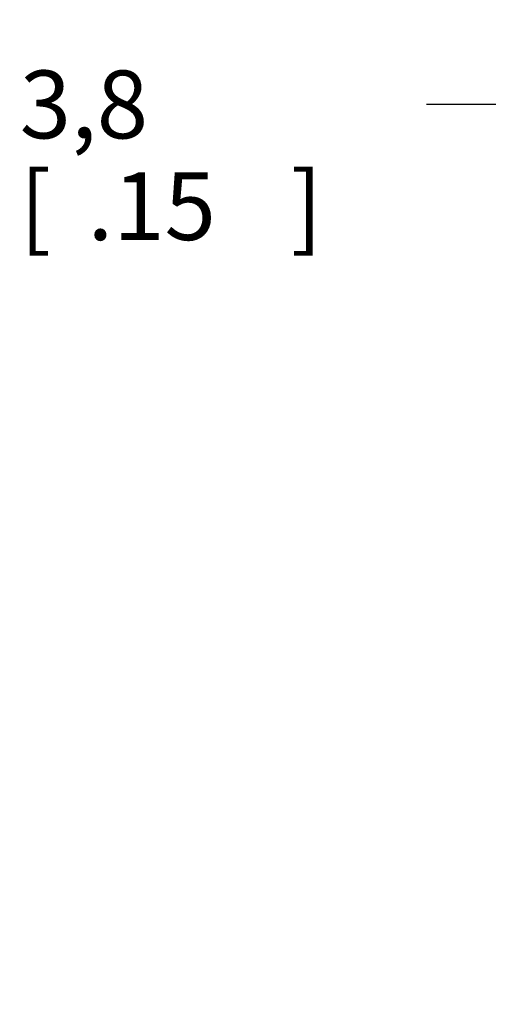
# Model space of a CAD drawing. Units: inches. Extents: x 0.4 to 16.6, y 0.6 to 10.4.
# Drawn here: x 6.9 to 7.6, y 4.4 to 5.8 of the extents above; entities that cross this region are included whole.
import ezdxf

# ---------------------------------------------------------------- set-up
doc = ezdxf.new("R2010")
doc.units = ezdxf.units.IN
doc.header["$LTSCALE"] = 0.935
doc.header["$MEASUREMENT"] = 0
doc.layers.get('0').update_dxf_attribs({"linetype": 'CONTINUOUS'})
doc.layers.add('SCHEME_DIMS', color=7, linetype='CONTINUOUS')
doc.dimstyles.new('DIMSTYLE_1', dxfattribs={"dimtxt": 0.1, "dimasz": 0.1875, "dimexe": 0.18, "dimexo": 0.0625, "dimgap": 0.09, "dimtad": 0, "dimtih": 1, "dimtoh": 1, "dimdec": 3, "dimzin": 4, "dimdsep": 46, "dimtxsty": 'STANDARD', "dimblk": '_FILLED', "dimblk1": '_FILLED', "dimblk2": '_FILLED', "dimcen": 0.09, "dimadec": 0, "dimazin": 0, "dimtp": 0.1, "dimtm": 0.1, "dimtfac": 1, "dimtdec": 3, "dimtofl": 0, "dimtmove": 0, "dimatfit": 3, "dimldrblk": '_FILLED', "dimfxl": 1, "dimtolj": 1, "dimtzin": 4, "dimarcsym": 0})

# ---------------------------------------------------------------- blocks, each defined once
blk = doc.blocks.new('_FILLED')
at = {"color": 0, "linetype": 'BYBLOCK'}
blk.add_solid([(0, 0), (-1, 0.1667), (-1, -0.1667)], dxfattribs=at)
blk = doc.blocks.new('*D5')
at = {"layer": 'SCHEME_DIMS', "color": 2, "linetype": 'CONTINUOUS'}
for p, q in [((8.0191, 5.2722), (8.0191, 5.8347)), ((8.1687, 5.2598), (8.1687, 5.8347)), ((8.0191, 5.7097), (7.5071, 5.7097)), ((8.1687, 5.7097), (8.5687, 5.7097)), ((8.1687, 4.2706), (8.1687, 4.7652))]:
    blk.add_line(p, q, dxfattribs=at)
at = {"layer": 'SCHEME_DIMS', "color": 2, "linetype": 'CONTINUOUS', "xscale": 0.1875, "yscale": 0.1875, "zscale": 0.1875}
blk.add_blockref('_FILLED', (8.0191, 5.7097), dxfattribs=at)
at = {"layer": 'SCHEME_DIMS', "color": 2, "linetype": 'CONTINUOUS', "xscale": 0.1875, "yscale": 0.1875, "zscale": 0.1875, "rotation": 180}
blk.add_blockref('_FILLED', (8.1687, 5.7097), dxfattribs=at)
at = {"layer": 'SCHEME_DIMS', "color": 2, "linetype": 'CONTINUOUS'}
for s, p in [('3,8', (6.9071, 5.6597)), ('[', (6.9071, 5.5097)), ('.15', (7.0071, 5.5097)), (']', (7.3071, 5.5097))]:
    blk.add_text(s, height=0.1, dxfattribs=at).set_placement(p)

msp = doc.modelspace()

# ---------------------------------------------------------------- dimensions: what is measured, and where the dimension line sits
at = {"layer": 'SCHEME_DIMS', "color": 2, "linetype": 'CONTINUOUS'}
dim = msp.add_linear_dim(base=(8.1687, 5.7097), p1=(8.0191, 5.2722), p2=(8.1687, 4.2706), dimstyle='DIMSTYLE_1', dxfattribs=at)
dim.commit()
dim.dimension.update_dxf_attribs({"geometry": '*D5', "text_midpoint": (7.1571, 5.6347), "dimtype": 160})

doc.saveas('drawing.dxf')
